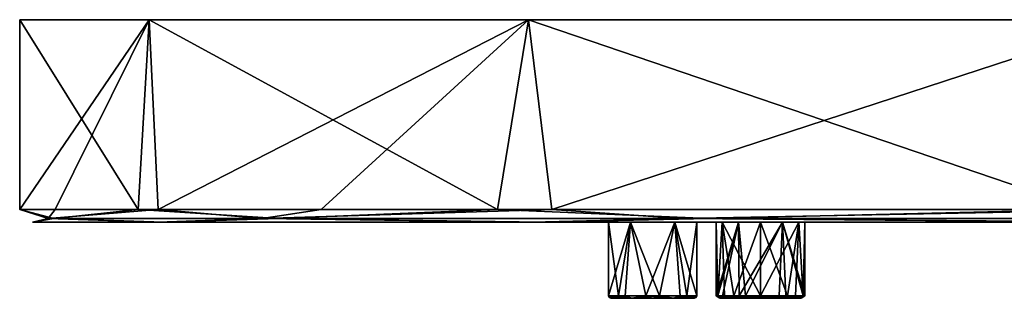
# Model space of a CAD drawing. Units: millimetres. Extents: x -150 to 150, y -11 to 48.
# Drawn here: x -150 to -111, y -11 to 0 of the extents above; entities that cross this region are included whole.
import ezdxf

# ---------------------------------------------------------------- set-up
doc = ezdxf.new("R2010")
doc.units = ezdxf.units.MM
doc.header["$LTSCALE"] = 65.185185
for name, color, linetype in [('1', 7, 'CONTINUOUS'), ('119', 7, 'CONTINUOUS'), ('123', 7, 'CONTINUOUS'), ('153', 7, 'CONTINUOUS'), ('157', 7, 'CONTINUOUS'), ('2', 7, 'CONTINUOUS'), ('25', 7, 'CONTINUOUS'), ('29', 7, 'CONTINUOUS'), ('3', 7, 'CONTINUOUS'), ('4', 7, 'CONTINUOUS'), ('5', 7, 'CONTINUOUS'), ('591', 7, 'CONTINUOUS'), ('6', 7, 'CONTINUOUS'), ('602', 7, 'CONTINUOUS'), ('603', 7, 'CONTINUOUS'), ('614', 7, 'CONTINUOUS'), ('62', 7, 'CONTINUOUS'), ('625', 7, 'CONTINUOUS'), ('85', 7, 'CONTINUOUS'), ('89', 7, 'CONTINUOUS')]:
    doc.layers.add(name, color=color, linetype=linetype)

msp = doc.modelspace()

# ---------------------------------------------------------------- linework, layer by layer
at = {"layer": '1', "linetype": 'Continuous'}
for points in [[(-150, 0, 0), (-150, -7.5, 0), (-145.318, -7.5, 37.186), (-150, 0, 0)], [(-144.887, 0, 38.828), (-150, 0, 0), (-145.318, -7.5, 37.186), (-144.887, 0, 38.828)], [(-131.126, -7.5, 72.842), (-144.887, 0, 38.828), (-145.318, -7.5, 37.186), (-131.126, -7.5, 72.842)], [(-129.9, 0, 75.006), (-144.887, 0, 38.828), (-131.126, -7.5, 72.842), (-129.9, 0, 75.006)], [(-107.898, -7.5, 104.201), (-129.9, 0, 75.006), (-131.126, -7.5, 72.842), (-107.898, -7.5, 104.201)], [(-106.06, 0, 106.071), (-129.9, 0, 75.006), (-107.898, -7.5, 104.201), (-106.06, 0, 106.071)]]:
    msp.add_3dface(points, dxfattribs=at)
at = {"layer": '119', "linetype": 'Continuous'}
for points in [[(-122.335, -11, 32.779), (-122.476, -10.9, 32.579), (-122.491, -10.9, 32.352), (-122.335, -11, 32.779)], [(-122.335, -11, 32.779), (-122.491, -10.9, 32.352), (-122.236, -10.9, 31.443), (-122.335, -11, 32.779)], [(-122.335, -11, 32.779), (-122.404, -10.969, 32.798), (-122.476, -10.9, 32.579), (-122.335, -11, 32.779)], [(-122.404, -10.969, 32.798), (-122.431, -10.9, 32.805), (-122.476, -10.9, 32.579), (-122.404, -10.969, 32.798)], [(-121.904, -11, 31.183), (-122.335, -11, 32.779), (-122.236, -10.9, 31.443), (-121.904, -11, 31.183)], [(-121.577, -10.9, 30.815), (-121.904, -11, 31.183), (-122.236, -10.9, 31.443), (-121.577, -10.9, 30.815)], [(-120.313, -11, 30.76), (-121.904, -11, 31.183), (-121.577, -10.9, 30.815), (-120.313, -11, 30.76)], [(-120, -10.9, 30.767), (-120.313, -11, 30.76), (-121.577, -10.9, 30.815), (-120, -10.9, 30.767)], [(-119.05, -10.9, 31.899), (-119.08, -10.972, 31.907), (-120.313, -11, 30.76), (-119.05, -10.9, 31.899)], [(-119.05, -10.9, 31.899), (-120.313, -11, 30.76), (-120, -10.9, 30.767), (-119.05, -10.9, 31.899)], [(-119.08, -10.972, 31.907), (-119.147, -11, 31.925), (-120.313, -11, 30.76), (-119.08, -10.972, 31.907)]]:
    msp.add_3dface(points, dxfattribs=at)
at = {"layer": '123', "linetype": 'Continuous'}
for points in [[(-126.722, -10.969, 0), (-126.75, -10.9, 0), (-126.085, -10.9, -1.373), (-126.722, -10.969, 0)], [(-126.65, -11, 0), (-126.722, -10.969, 0), (-126.085, -10.9, -1.373), (-126.65, -11, 0)], [(-125.821, -11, -1.43), (-126.65, -11, 0), (-126.085, -10.9, -1.373), (-125.821, -11, -1.43)], [(-124.73, -10.9, -1.729), (-125.821, -11, -1.43), (-126.085, -10.9, -1.373), (-124.73, -10.9, -1.729)], [(-124.174, -11, -1.428), (-125.821, -11, -1.43), (-124.73, -10.9, -1.729), (-124.174, -11, -1.428)], [(-123.651, -10.9, -1.115), (-124.174, -11, -1.428), (-124.73, -10.9, -1.729), (-123.651, -10.9, -1.115)], [(-123.25, -10.9, 0), (-123.281, -10.972, 0), (-124.174, -11, -1.428), (-123.25, -10.9, 0)], [(-123.25, -10.9, 0), (-124.174, -11, -1.428), (-123.651, -10.9, -1.115), (-123.25, -10.9, 0)], [(-123.281, -10.972, 0), (-123.35, -11, 0), (-124.174, -11, -1.428), (-123.281, -10.972, 0)]]:
    msp.add_3dface(points, dxfattribs=at)
at = {"layer": '153', "linetype": 'Continuous'}
for points in [[(-122.491, -8, 32.352), (-121.614, -8, 30.837), (-122.491, -10.9, 32.352), (-122.491, -8, 32.352)], [(-122.491, -10.9, 32.352), (-121.614, -8, 30.837), (-122.236, -10.9, 31.443), (-122.491, -10.9, 32.352)], [(-121.614, -8, 30.837), (-121.577, -10.9, 30.815), (-122.236, -10.9, 31.443), (-121.614, -8, 30.837)], [(-121.614, -8, 30.837), (-119.867, -8, 30.837), (-121.577, -10.9, 30.815), (-121.614, -8, 30.837)], [(-119.867, -8, 30.837), (-120, -10.9, 30.767), (-121.577, -10.9, 30.815), (-119.867, -8, 30.837)], [(-119.867, -8, 30.837), (-119.05, -10.9, 31.899), (-120, -10.9, 30.767), (-119.867, -8, 30.837)], [(-119.867, -8, 30.837), (-118.991, -8, 32.352), (-119.05, -10.9, 31.899), (-119.867, -8, 30.837)], [(-118.991, -8, 32.352), (-119.006, -10.9, 32.124), (-119.05, -10.9, 31.899), (-118.991, -8, 32.352)], [(-118.991, -8, 32.352), (-118.991, -10.9, 32.352), (-119.006, -10.9, 32.124), (-118.991, -8, 32.352)]]:
    msp.add_3dface(points, dxfattribs=at)
at = {"layer": '157', "linetype": 'Continuous'}
for points in [[(-126.75, -8, 0), (-125.873, -8, -1.516), (-126.75, -10.9, 0), (-126.75, -8, 0)], [(-126.75, -10.9, 0), (-125.873, -8, -1.516), (-126.085, -10.9, -1.373), (-126.75, -10.9, 0)], [(-125.873, -8, -1.516), (-124.73, -10.9, -1.729), (-126.085, -10.9, -1.373), (-125.873, -8, -1.516)], [(-125.873, -8, -1.516), (-124.127, -8, -1.516), (-124.73, -10.9, -1.729), (-125.873, -8, -1.516)], [(-124.127, -8, -1.516), (-123.651, -10.9, -1.115), (-124.73, -10.9, -1.729), (-124.127, -8, -1.516)], [(-124.127, -8, -1.516), (-123.25, -8, 0), (-123.651, -10.9, -1.115), (-124.127, -8, -1.516)], [(-123.25, -8, 0), (-123.25, -10.9, 0), (-123.651, -10.9, -1.115), (-123.25, -8, 0)]]:
    msp.add_3dface(points, dxfattribs=at)
at = {"layer": '2', "linetype": 'Continuous'}
for points in [[(-150, 0, 0), (-144.887, 0, 38.828), (-15, 0, 5.568), (-150, 0, 0)], [(-144.889, 0, -38.823), (-150, 0, 0), (0, 0, -15.999), (-144.889, 0, -38.823)], [(0, 0, -15.999), (-150, 0, 0), (-9.133, 0, -13.136), (0, 0, -15.999)], [(-9.133, 0, -13.136), (-150, 0, 0), (-15, 0, -5.568), (-9.133, 0, -13.136)], [(-15, 0, -5.568), (-150, 0, 0), (-15, 0, 5.568), (-15, 0, -5.568)], [(-129.903, 0, -75.001), (-144.889, 0, -38.823), (144.887, 0, -38.828), (-129.903, 0, -75.001)], [(144.887, 0, -38.828), (-144.889, 0, -38.823), (0, 0, -15.999), (144.887, 0, -38.828)], [(-144.887, 0, 38.828), (-129.9, 0, 75.006), (129.903, 0, 75.001), (-144.887, 0, 38.828)], [(-144.887, 0, 38.828), (129.903, 0, 75.001), (144.889, 0, 38.823), (-144.887, 0, 38.828)], [(-144.887, 0, 38.828), (144.889, 0, 38.823), (0, 0, 15.999), (-144.887, 0, 38.828)], [(-15, 0, 5.568), (-144.887, 0, 38.828), (-9.133, 0, 13.137), (-15, 0, 5.568)], [(-9.133, 0, 13.137), (-144.887, 0, 38.828), (0, 0, 15.999), (-9.133, 0, 13.137)], [(-106.064, 0, -106.067), (-129.903, 0, -75.001), (129.9, 0, -75.006), (-106.064, 0, -106.067)], [(129.9, 0, -75.006), (-129.903, 0, -75.001), (144.887, 0, -38.828), (129.9, 0, -75.006)], [(-129.9, 0, 75.006), (-106.06, 0, 106.071), (106.064, 0, 106.067), (-129.9, 0, 75.006)], [(-129.9, 0, 75.006), (106.064, 0, 106.067), (129.903, 0, 75.001), (-129.9, 0, 75.006)]]:
    msp.add_3dface(points, dxfattribs=at)
at = {"layer": '25', "linetype": 'Continuous'}
for points in [[(-126.349, -10.9, 1.115), (-126.75, -10.9, 0), (-125.826, -11, 1.428), (-126.349, -10.9, 1.115)], [(-125.826, -11, 1.428), (-126.75, -10.9, 0), (-126.722, -10.969, 0), (-125.826, -11, 1.428)], [(-126.65, -11, 0), (-125.826, -11, 1.428), (-126.722, -10.969, 0), (-126.65, -11, 0)], [(-125.27, -10.9, 1.729), (-126.349, -10.9, 1.115), (-125.826, -11, 1.428), (-125.27, -10.9, 1.729)], [(-124.179, -11, 1.43), (-125.27, -10.9, 1.729), (-125.826, -11, 1.428), (-124.179, -11, 1.43)], [(-123.915, -10.9, 1.373), (-125.27, -10.9, 1.729), (-124.179, -11, 1.43), (-123.915, -10.9, 1.373)], [(-123.35, -11, 0), (-123.915, -10.9, 1.373), (-124.179, -11, 1.43), (-123.35, -11, 0)], [(-123.25, -10.9, 0), (-123.915, -10.9, 1.373), (-123.281, -10.972, 0), (-123.25, -10.9, 0)], [(-123.915, -10.9, 1.373), (-123.35, -11, 0), (-123.281, -10.972, 0), (-123.915, -10.9, 1.373)]]:
    msp.add_3dface(points, dxfattribs=at)
at = {"layer": '29', "linetype": 'Continuous'}
for points in [[(-122.404, -10.969, 32.798), (-121.169, -11, 33.945), (-122.431, -10.9, 32.805), (-122.404, -10.969, 32.798)], [(-122.431, -10.9, 32.805), (-121.169, -11, 33.945), (-121.336, -10.9, 33.998), (-122.431, -10.9, 32.805)], [(-122.335, -11, 32.779), (-121.169, -11, 33.945), (-122.404, -10.969, 32.798), (-122.335, -11, 32.779)], [(-121.336, -10.9, 33.998), (-121.169, -11, 33.945), (-119.739, -10.9, 33.788), (-121.336, -10.9, 33.998)], [(-121.169, -11, 33.945), (-119.577, -11, 33.521), (-119.739, -10.9, 33.788), (-121.169, -11, 33.945)], [(-119.577, -11, 33.521), (-118.991, -10.9, 32.352), (-119.739, -10.9, 33.788), (-119.577, -11, 33.521)], [(-119.147, -11, 31.925), (-118.991, -10.9, 32.352), (-119.577, -11, 33.521), (-119.147, -11, 31.925)], [(-119.006, -10.9, 32.124), (-118.991, -10.9, 32.352), (-119.147, -11, 31.925), (-119.006, -10.9, 32.124)], [(-119.08, -10.972, 31.907), (-119.006, -10.9, 32.124), (-119.147, -11, 31.925), (-119.08, -10.972, 31.907)], [(-119.05, -10.9, 31.899), (-119.006, -10.9, 32.124), (-119.08, -10.972, 31.907), (-119.05, -10.9, 31.899)]]:
    msp.add_3dface(points, dxfattribs=at)
at = {"layer": '3', "linetype": 'Continuous'}
for points in [[(-150, -7.5, 0), (-150, 0, 0), (-144.889, 0, -38.823), (-150, -7.5, 0)], [(-150, -7.5, 0), (-144.889, 0, -38.823), (-148.594, -7.5, -20.49), (-150, -7.5, 0)], [(-148.594, -7.5, -20.49), (-144.889, 0, -38.823), (-144.533, -7.5, -40.126), (-148.594, -7.5, -20.49)], [(-144.889, 0, -38.823), (-129.903, 0, -75.001), (-144.533, -7.5, -40.126), (-144.889, 0, -38.823)], [(-144.533, -7.5, -40.126), (-129.903, 0, -75.001), (-138.094, -7.5, -58.567), (-144.533, -7.5, -40.126)], [(-138.094, -7.5, -58.567), (-129.903, 0, -75.001), (-128.98, -7.5, -76.578), (-138.094, -7.5, -58.567)], [(-129.903, 0, -75.001), (-106.064, 0, -106.067), (-128.98, -7.5, -76.578), (-129.903, 0, -75.001)], [(-128.98, -7.5, -76.578), (-106.064, 0, -106.067), (-105.427, -7.5, -106.701), (-128.98, -7.5, -76.578)]]:
    msp.add_3dface(points, dxfattribs=at)
at = {"layer": '4', "linetype": 'Continuous'}
for points in [[(-145.318, -7.5, 37.186), (-150, -7.5, 0), (-148.646, -7.854, 18.982), (-145.318, -7.5, 37.186)], [(-150, -7.5, 0), (-148.594, -7.5, -20.49), (-148.87, -7.854, -17.143), (-150, -7.5, 0)], [(-148.646, -7.854, 18.982), (-150, -7.5, 0), (-148.87, -7.854, -17.143), (-148.646, -7.854, 18.982)], [(-148.594, -7.5, -20.49), (-144.533, -7.5, -40.126), (-148.87, -7.854, -17.143), (-148.594, -7.5, -20.49)], [(-148.87, -7.854, -17.143), (-144.533, -7.5, -40.126), (-140.441, -7.854, -52.272), (-148.87, -7.854, -17.143)], [(-139.784, -7.854, 54.004), (-145.318, -7.5, 37.186), (-148.646, -7.854, 18.982), (-139.784, -7.854, 54.004)], [(-131.126, -7.5, 72.842), (-145.318, -7.5, 37.186), (-139.784, -7.854, 54.004), (-131.126, -7.5, 72.842)], [(-144.533, -7.5, -40.126), (-138.094, -7.5, -58.567), (-140.441, -7.854, -52.272), (-144.533, -7.5, -40.126)], [(-138.094, -7.5, -58.567), (-128.98, -7.5, -76.578), (-140.441, -7.854, -52.272), (-138.094, -7.5, -58.567)], [(-140.441, -7.854, -52.272), (-128.98, -7.5, -76.578), (-123.851, -7.854, -84.363), (-140.441, -7.854, -52.272)], [(-122.799, -7.854, 85.887), (-131.126, -7.5, 72.842), (-139.784, -7.854, 54.004), (-122.799, -7.854, 85.887)], [(-107.898, -7.5, 104.201), (-131.126, -7.5, 72.842), (-122.799, -7.854, 85.887), (-107.898, -7.5, 104.201)], [(-128.98, -7.5, -76.578), (-105.427, -7.5, -106.701), (-123.851, -7.854, -84.363), (-128.98, -7.5, -76.578)], [(-123.851, -7.854, -84.363), (-105.427, -7.5, -106.701), (-100.062, -7.854, -111.551), (-123.851, -7.854, -84.363)], [(-98.676, -7.854, 112.779), (-107.898, -7.5, 104.201), (-122.799, -7.854, 85.887), (-98.676, -7.854, 112.779)], [(-148.646, -7.854, 18.982), (-148.87, -7.854, -17.143), (-149.498, -8, 0.449), (-148.646, -7.854, 18.982)], [(-144.309, -8, 39.05), (-148.646, -7.854, 18.982), (-149.498, -8, 0.449), (-144.309, -8, 39.05)], [(-149.498, -8, 0.449), (-148.87, -7.854, -17.143), (-144.541, -8, -38.182), (-149.498, -8, 0.449)], [(-148.87, -7.854, -17.143), (-140.441, -7.854, -52.272), (-144.541, -8, -38.182), (-148.87, -7.854, -17.143)], [(-139.784, -7.854, 54.004), (-148.646, -7.854, 18.982), (-144.309, -8, 39.05), (-139.784, -7.854, 54.004)], [(-144.541, -8, -38.182), (-140.441, -7.854, -52.272), (-129.773, -8, -74.222), (-144.541, -8, -38.182)], [(-129.323, -8, 75.003), (-139.784, -7.854, 54.004), (-144.309, -8, 39.05), (-129.323, -8, 75.003)], [(-140.441, -7.854, -52.272), (-123.851, -7.854, -84.363), (-129.773, -8, -74.222), (-140.441, -7.854, -52.272)], [(-122.799, -7.854, 85.887), (-139.784, -7.854, 54.004), (-129.323, -8, 75.003), (-122.799, -7.854, 85.887)], [(-129.773, -8, -74.222), (-123.851, -7.854, -84.363), (-106.198, -8, -105.224), (-129.773, -8, -74.222)], [(-105.558, -8, 105.865), (-122.799, -7.854, 85.887), (-129.323, -8, 75.003), (-105.558, -8, 105.865)], [(-123.851, -7.854, -84.363), (-100.062, -7.854, -111.551), (-106.198, -8, -105.224), (-123.851, -7.854, -84.363)], [(-98.676, -7.854, 112.779), (-122.799, -7.854, 85.887), (-105.558, -8, 105.865), (-98.676, -7.854, 112.779)]]:
    msp.add_3dface(points, dxfattribs=at)
at = {"layer": '5', "linetype": 'Continuous'}
for points in [[(-144.309, -8, 39.05), (-149.498, -8, 0.449), (-144.541, -8, -38.182), (-144.309, -8, 39.05)], [(-144.309, -8, 39.05), (-144.541, -8, -38.182), (-129.773, -8, -74.222), (-144.309, -8, 39.05)], [(-129.323, -8, 75.003), (-144.309, -8, 39.05), (-129.773, -8, -74.222), (-129.323, -8, 75.003)], [(-129.323, -8, 75.003), (-129.773, -8, -74.222), (-126.75, -8, 0), (-129.323, -8, 75.003)], [(-129.773, -8, -74.222), (-106.198, -8, -105.224), (-122.256, -8, -33.226), (-129.773, -8, -74.222)], [(-126.75, -8, 0), (-129.773, -8, -74.222), (-122.256, -8, -33.226), (-126.75, -8, 0)], [(-105.558, -8, 105.865), (-129.323, -8, 75.003), (-108.253, -8, 64.25), (-105.558, -8, 105.865)], [(-123.25, -8, 0), (-129.323, -8, 75.003), (-124.127, -8, 1.516), (-123.25, -8, 0)], [(-129.323, -8, 75.003), (-123.25, -8, 0), (-122.491, -8, 32.352), (-129.323, -8, 75.003)], [(-124.127, -8, 1.516), (-129.323, -8, 75.003), (-125.873, -8, 1.516), (-124.127, -8, 1.516)], [(-125.873, -8, 1.516), (-129.323, -8, 75.003), (-126.75, -8, 0), (-125.873, -8, 1.516)], [(-118.991, -8, 32.352), (-129.323, -8, 75.003), (-119.867, -8, 33.868), (-118.991, -8, 32.352)], [(-129.323, -8, 75.003), (-118.991, -8, 32.352), (-109.769, -8, 61.627), (-129.323, -8, 75.003)], [(-119.867, -8, 33.868), (-129.323, -8, 75.003), (-121.614, -8, 33.868), (-119.867, -8, 33.868)], [(-121.614, -8, 33.868), (-129.323, -8, 75.003), (-122.491, -8, 32.352), (-121.614, -8, 33.868)], [(-108.253, -8, 64.25), (-129.323, -8, 75.003), (-109.769, -8, 63.373), (-108.253, -8, 64.25)], [(-109.769, -8, 63.373), (-129.323, -8, 75.003), (-109.769, -8, 61.627), (-109.769, -8, 63.373)], [(-125.873, -8, -1.516), (-126.75, -8, 0), (-122.256, -8, -33.226), (-125.873, -8, -1.516)], [(-124.127, -8, -1.516), (-125.873, -8, -1.516), (-122.256, -8, -33.226), (-124.127, -8, -1.516)], [(-123.25, -8, 0), (-124.127, -8, -1.516), (-122.256, -8, -33.226), (-123.25, -8, 0)], [(-122.491, -8, 32.352), (-123.25, -8, 0), (-122.256, -8, -33.226), (-122.491, -8, 32.352)], [(-121.614, -8, 30.837), (-122.491, -8, 32.352), (-122.256, -8, -31.479), (-121.614, -8, 30.837)], [(-122.256, -8, -31.479), (-122.491, -8, 32.352), (-122.256, -8, -33.226), (-122.256, -8, -31.479)], [(-106.198, -8, -105.224), (-120.741, -8, -34.102), (-122.256, -8, -33.226), (-106.198, -8, -105.224)], [(-120.741, -8, -30.602), (-121.614, -8, 30.837), (-122.256, -8, -31.479), (-120.741, -8, -30.602)], [(-119.867, -8, 30.837), (-121.614, -8, 30.837), (-120.741, -8, -30.602), (-119.867, -8, 30.837)], [(-120.741, -8, -34.102), (-106.198, -8, -105.224), (-119.225, -8, -33.226), (-120.741, -8, -34.102)], [(-119.225, -8, -31.479), (-119.867, -8, 30.837), (-120.741, -8, -30.602), (-119.225, -8, -31.479)], [(-118.991, -8, 32.352), (-119.867, -8, 30.837), (-119.225, -8, -31.479), (-118.991, -8, 32.352)], [(-106.198, -8, -105.224), (-118.991, -8, 32.352), (-119.225, -8, -31.479), (-106.198, -8, -105.224)], [(-119.225, -8, -33.226), (-106.198, -8, -105.224), (-119.225, -8, -31.479), (-119.225, -8, -33.226)], [(-106.198, -8, -105.224), (-110.003, -8, -62.5), (-118.991, -8, 32.352), (-106.198, -8, -105.224)], [(-118.991, -8, 32.352), (-110.003, -8, -62.5), (-109.769, -8, 61.627), (-118.991, -8, 32.352)]]:
    msp.add_3dface(points, dxfattribs=at)
at = {"layer": '591', "linetype": 'Continuous'}
for points in [[(-122.431, -10.9, -32.805), (-121.794, -10.9, -33.75), (-122.402, -10.972, -32.797), (-122.431, -10.9, -32.805)], [(-122.402, -10.972, -32.797), (-121.794, -10.9, -33.75), (-122.335, -11, -32.779), (-122.402, -10.972, -32.797)], [(-122.335, -11, -32.779), (-121.794, -10.9, -33.75), (-121.169, -11, -33.945), (-122.335, -11, -32.779)], [(-121.794, -10.9, -33.75), (-120.741, -10.9, -34.102), (-121.169, -11, -33.945), (-121.794, -10.9, -33.75)], [(-121.169, -11, -33.945), (-120.741, -10.9, -34.102), (-119.577, -11, -33.521), (-121.169, -11, -33.945)], [(-120.741, -10.9, -34.102), (-119.352, -10.9, -33.418), (-119.577, -11, -33.521), (-120.741, -10.9, -34.102)], [(-119.352, -10.9, -33.418), (-119.05, -10.9, -31.899), (-119.577, -11, -33.521), (-119.352, -10.9, -33.418)], [(-119.577, -11, -33.521), (-119.05, -10.9, -31.899), (-119.077, -10.969, -31.907), (-119.577, -11, -33.521)], [(-119.147, -11, -31.925), (-119.577, -11, -33.521), (-119.077, -10.969, -31.907), (-119.147, -11, -31.925)]]:
    msp.add_3dface(points, dxfattribs=at)
at = {"layer": '6', "linetype": 'Continuous'}
for points in [[(-125.873, -8, 1.516), (-126.75, -8, 0), (-126.349, -10.9, 1.115), (-125.873, -8, 1.516)], [(-126.349, -10.9, 1.115), (-126.75, -8, 0), (-126.75, -10.9, 0), (-126.349, -10.9, 1.115)], [(-125.27, -10.9, 1.729), (-125.873, -8, 1.516), (-126.349, -10.9, 1.115), (-125.27, -10.9, 1.729)], [(-124.127, -8, 1.516), (-125.873, -8, 1.516), (-125.27, -10.9, 1.729), (-124.127, -8, 1.516)], [(-123.915, -10.9, 1.373), (-124.127, -8, 1.516), (-125.27, -10.9, 1.729), (-123.915, -10.9, 1.373)], [(-123.25, -8, 0), (-124.127, -8, 1.516), (-123.25, -10.9, 0), (-123.25, -8, 0)], [(-123.25, -10.9, 0), (-124.127, -8, 1.516), (-123.915, -10.9, 1.373), (-123.25, -10.9, 0)]]:
    msp.add_3dface(points, dxfattribs=at)
at = {"layer": '602', "linetype": 'Continuous'}
for points in [[(-122.256, -8, -31.479), (-122.256, -8, -33.226), (-122.431, -10.9, -32.805), (-122.256, -8, -31.479)], [(-122.256, -8, -31.479), (-122.431, -10.9, -32.805), (-122.16, -10.9, -31.329), (-122.256, -8, -31.479)], [(-122.256, -8, -33.226), (-121.794, -10.9, -33.75), (-122.431, -10.9, -32.805), (-122.256, -8, -33.226)], [(-122.256, -8, -33.226), (-120.741, -8, -34.102), (-121.794, -10.9, -33.75), (-122.256, -8, -33.226)], [(-120.741, -8, -30.602), (-122.256, -8, -31.479), (-120.741, -10.9, -30.602), (-120.741, -8, -30.602)], [(-120.741, -10.9, -30.602), (-122.256, -8, -31.479), (-122.16, -10.9, -31.329), (-120.741, -10.9, -30.602)], [(-120.741, -8, -34.102), (-120.741, -10.9, -34.102), (-121.794, -10.9, -33.75), (-120.741, -8, -34.102)]]:
    msp.add_3dface(points, dxfattribs=at)
at = {"layer": '603', "linetype": 'Continuous'}
for points in [[(-122.335, -11, -32.779), (-121.169, -11, -33.945), (-119.147, -11, -31.925), (-122.335, -11, -32.779)], [(-122.335, -11, -32.779), (-119.147, -11, -31.925), (-120.312, -11, -30.76), (-122.335, -11, -32.779)], [(-121.904, -11, -31.184), (-122.335, -11, -32.779), (-120.312, -11, -30.76), (-121.904, -11, -31.184)], [(-121.169, -11, -33.945), (-119.577, -11, -33.521), (-119.147, -11, -31.925), (-121.169, -11, -33.945)]]:
    msp.add_3dface(points, dxfattribs=at)
at = {"layer": '614', "linetype": 'Continuous'}
for points in [[(-122.431, -10.9, -32.805), (-122.402, -10.972, -32.797), (-121.904, -11, -31.184), (-122.431, -10.9, -32.805)], [(-122.16, -10.9, -31.329), (-122.431, -10.9, -32.805), (-121.904, -11, -31.184), (-122.16, -10.9, -31.329)], [(-122.402, -10.972, -32.797), (-122.335, -11, -32.779), (-121.904, -11, -31.184), (-122.402, -10.972, -32.797)], [(-120.741, -10.9, -30.602), (-122.16, -10.9, -31.329), (-121.904, -11, -31.184), (-120.741, -10.9, -30.602)], [(-120.741, -10.9, -30.602), (-121.904, -11, -31.184), (-120.312, -11, -30.76), (-120.741, -10.9, -30.602)], [(-120.741, -10.9, -30.602), (-120.312, -11, -30.76), (-119.675, -10.9, -30.964), (-120.741, -10.9, -30.602)], [(-120.312, -11, -30.76), (-119.147, -11, -31.925), (-119.675, -10.9, -30.964), (-120.312, -11, -30.76)], [(-119.077, -10.969, -31.907), (-119.05, -10.9, -31.899), (-119.675, -10.9, -30.964), (-119.077, -10.969, -31.907)], [(-119.147, -11, -31.925), (-119.077, -10.969, -31.907), (-119.675, -10.9, -30.964), (-119.147, -11, -31.925)]]:
    msp.add_3dface(points, dxfattribs=at)
at = {"layer": '62', "linetype": 'Continuous'}
for points in [[(-121.614, -8, 33.868), (-122.491, -8, 32.352), (-122.431, -10.9, 32.805), (-121.614, -8, 33.868)], [(-122.431, -10.9, 32.805), (-122.491, -8, 32.352), (-122.476, -10.9, 32.579), (-122.431, -10.9, 32.805)], [(-122.476, -10.9, 32.579), (-122.491, -8, 32.352), (-122.491, -10.9, 32.352), (-122.476, -10.9, 32.579)], [(-121.614, -8, 33.868), (-122.431, -10.9, 32.805), (-121.336, -10.9, 33.998), (-121.614, -8, 33.868)], [(-119.867, -8, 33.868), (-121.614, -8, 33.868), (-121.336, -10.9, 33.998), (-119.867, -8, 33.868)], [(-119.867, -8, 33.868), (-121.336, -10.9, 33.998), (-119.739, -10.9, 33.788), (-119.867, -8, 33.868)], [(-118.991, -8, 32.352), (-119.867, -8, 33.868), (-118.991, -10.9, 32.352), (-118.991, -8, 32.352)], [(-118.991, -10.9, 32.352), (-119.867, -8, 33.868), (-119.739, -10.9, 33.788), (-118.991, -10.9, 32.352)]]:
    msp.add_3dface(points, dxfattribs=at)
at = {"layer": '625', "linetype": 'Continuous'}
for points in [[(-120.741, -8, -34.102), (-119.225, -8, -33.226), (-120.741, -10.9, -34.102), (-120.741, -8, -34.102)], [(-119.225, -8, -33.226), (-119.352, -10.9, -33.418), (-120.741, -10.9, -34.102), (-119.225, -8, -33.226)], [(-119.225, -8, -31.479), (-120.741, -8, -30.602), (-119.675, -10.9, -30.964), (-119.225, -8, -31.479)], [(-120.741, -8, -30.602), (-120.741, -10.9, -30.602), (-119.675, -10.9, -30.964), (-120.741, -8, -30.602)], [(-119.05, -10.9, -31.899), (-119.225, -8, -31.479), (-119.675, -10.9, -30.964), (-119.05, -10.9, -31.899)], [(-119.225, -8, -33.226), (-119.05, -10.9, -31.899), (-119.352, -10.9, -33.418), (-119.225, -8, -33.226)], [(-119.225, -8, -33.226), (-119.225, -8, -31.479), (-119.05, -10.9, -31.899), (-119.225, -8, -33.226)]]:
    msp.add_3dface(points, dxfattribs=at)
at = {"layer": '85', "linetype": 'Continuous'}
for points in [[(-121.169, -11, 33.945), (-122.335, -11, 32.779), (-121.904, -11, 31.183), (-121.169, -11, 33.945)], [(-119.577, -11, 33.521), (-121.169, -11, 33.945), (-121.904, -11, 31.183), (-119.577, -11, 33.521)], [(-120.313, -11, 30.76), (-119.577, -11, 33.521), (-121.904, -11, 31.183), (-120.313, -11, 30.76)], [(-119.147, -11, 31.925), (-119.577, -11, 33.521), (-120.313, -11, 30.76), (-119.147, -11, 31.925)]]:
    msp.add_3dface(points, dxfattribs=at)
at = {"layer": '89', "linetype": 'Continuous'}
for points in [[(-125.826, -11, 1.428), (-126.65, -11, 0), (-125.821, -11, -1.43), (-125.826, -11, 1.428)], [(-124.179, -11, 1.43), (-125.826, -11, 1.428), (-125.821, -11, -1.43), (-124.179, -11, 1.43)], [(-124.174, -11, -1.428), (-124.179, -11, 1.43), (-125.821, -11, -1.43), (-124.174, -11, -1.428)], [(-123.35, -11, 0), (-124.179, -11, 1.43), (-124.174, -11, -1.428), (-123.35, -11, 0)]]:
    msp.add_3dface(points, dxfattribs=at)

doc.saveas('drawing.dxf')
